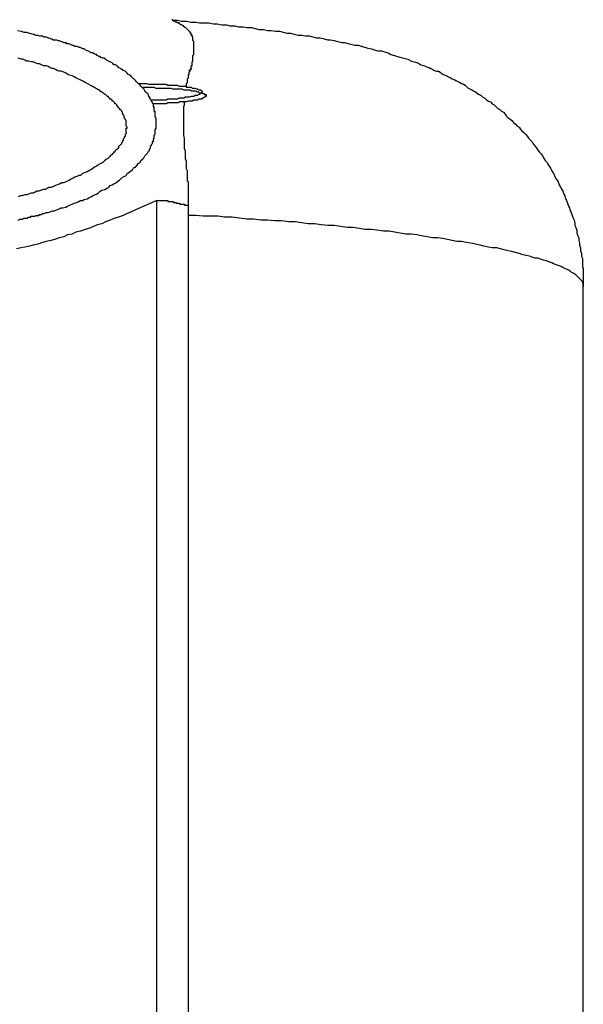
# Model space of a CAD drawing. Units: inches. Extents: x -80 to 92, y -14 to 105.
# Drawn here: x -4 to 1, y 44 to 51 of the extents above; entities that cross this region are included whole.
import ezdxf

# ---------------------------------------------------------------- set-up
doc = ezdxf.new("R2010")
doc.units = ezdxf.units.IN
doc.header["$MEASUREMENT"] = 0

# ---------------------------------------------------------------- blocks, each defined once
blk = doc.blocks.new('PeakFlow C front')
for p, q in [((11.0597, 52.6104), (11.0597, 52.6172)), ((11.0664, 52.6037), (11.0597, 52.6104)), ((11.0597, 52.6104), (11.0934, 52.6104)), ((11.0732, 52.6037), (11.0664, 52.6037)), ((11.0799, 52.597), (11.0732, 52.6037)), ((11.0866, 52.597), (11.0799, 52.597)), ((11.0934, 52.597), (11.0866, 52.597)), ((11.0934, 52.6104), (11.127, 52.6037)), ((11.0934, 52.5902), (11.0934, 52.597)), ((11.1001, 52.5902), (11.0934, 52.5902)), ((11.1068, 52.5902), (11.1001, 52.5902)), ((11.1068, 52.5835), (11.1068, 52.5902)), ((11.127, 52.6037), (11.1606, 52.6037)), ((11.1606, 52.6037), (11.1943, 52.597)), ((11.1943, 52.597), (11.2279, 52.597)), ((11.2279, 52.597), (11.2548, 52.5902)), ((11.2548, 52.5902), (11.2885, 52.5902)), ((11.2885, 52.5902), (11.3221, 52.5902)), ((11.3221, 52.5902), (11.3558, 52.5835)), ((9.9361, 52.5364), (9.963, 52.5297)), ((9.963, 52.5297), (9.9832, 52.523)), ((9.9832, 52.523), (10.0034, 52.523)), ((10.0034, 52.523), (10.0236, 52.5162)), ((10.0236, 52.5162), (10.0505, 52.5095)), ((11.1135, 52.5835), (11.1068, 52.5835)), ((11.1203, 52.5768), (11.1135, 52.5835)), ((11.127, 52.5768), (11.1203, 52.5768)), ((11.1337, 52.5701), (11.127, 52.5768)), ((11.1405, 52.5701), (11.1337, 52.5701)), ((11.1405, 52.5633), (11.1405, 52.5701)), ((11.1472, 52.5633), (11.1405, 52.5633)), ((11.1472, 52.5566), (11.1472, 52.5633)), ((11.1539, 52.5566), (11.1472, 52.5566)), ((11.1606, 52.5499), (11.1539, 52.5566)), ((11.1674, 52.5431), (11.1606, 52.5499)), ((11.1741, 52.5364), (11.1674, 52.5431)), ((11.1808, 52.5297), (11.1741, 52.5364)), ((11.1876, 52.523), (11.1808, 52.5297)), ((11.1876, 52.5162), (11.1876, 52.523)), ((11.1943, 52.5162), (11.1876, 52.5162)), ((11.1943, 52.5095), (11.1943, 52.5162)), ((11.3558, 52.5835), (11.3827, 52.5835)), ((11.3827, 52.5835), (11.4163, 52.5768)), ((11.4163, 52.5768), (11.45, 52.5768)), ((11.45, 52.5768), (11.4769, 52.5701)), ((11.4769, 52.5701), (11.5105, 52.5701)), ((11.5105, 52.5701), (11.5374, 52.5633)), ((11.5374, 52.5633), (11.5711, 52.5633)), ((11.5711, 52.5633), (11.598, 52.5566)), ((11.598, 52.5566), (11.6316, 52.5566)), ((11.6316, 52.5566), (11.6585, 52.5499)), ((11.6585, 52.5499), (11.6854, 52.5431)), ((11.6854, 52.5431), (11.7191, 52.5431)), ((11.7191, 52.5431), (11.746, 52.5364)), ((11.746, 52.5364), (11.7729, 52.5364)), ((11.7729, 52.5364), (11.8066, 52.5297)), ((11.8066, 52.5297), (11.8335, 52.5297)), ((11.8335, 52.5297), (11.8604, 52.523)), ((11.8604, 52.523), (11.8873, 52.5162)), ((11.8873, 52.5162), (11.9142, 52.5162)), ((11.9142, 52.5162), (11.9411, 52.5095)), ((10.0505, 52.5095), (10.0572, 52.5095)), ((10.0572, 52.5095), (10.0639, 52.5028)), ((10.0639, 52.5028), (10.0774, 52.5028)), ((10.0774, 52.5028), (10.0841, 52.5028)), ((10.0841, 52.5028), (10.0976, 52.4961)), ((10.0976, 52.4961), (10.1043, 52.4961)), ((10.1043, 52.4961), (10.1178, 52.4961)), ((10.1178, 52.4961), (10.1245, 52.4893)), ((10.1245, 52.4893), (10.138, 52.4893)), ((10.138, 52.4893), (10.1447, 52.4893)), ((10.1447, 52.4893), (10.1581, 52.4826)), ((10.1581, 52.4826), (10.1649, 52.4826)), ((10.1649, 52.4826), (10.1783, 52.4759)), ((10.1783, 52.4759), (10.185, 52.4759)), ((10.185, 52.4759), (10.1985, 52.4691)), ((10.1985, 52.4691), (10.2052, 52.4691)), ((10.2052, 52.4691), (10.2187, 52.4691)), ((10.2187, 52.4691), (10.2321, 52.4624)), ((10.2321, 52.4624), (10.2389, 52.4624)), ((10.2389, 52.4624), (10.2523, 52.4557)), ((10.2523, 52.4557), (10.2591, 52.4557)), ((10.2591, 52.4557), (10.2725, 52.449)), ((10.2725, 52.449), (10.286, 52.449)), ((10.286, 52.449), (10.2927, 52.4422)), ((10.2927, 52.4422), (10.3062, 52.4422)), ((10.3062, 52.4422), (10.3196, 52.4355)), ((11.1943, 52.5028), (11.1943, 52.5095)), ((11.201, 52.5028), (11.1943, 52.5028)), ((11.201, 52.4961), (11.201, 52.5028)), ((11.201, 52.4893), (11.201, 52.4961)), ((11.2077, 52.4893), (11.201, 52.4893)), ((11.2077, 52.4826), (11.2077, 52.4893)), ((11.2077, 52.4759), (11.2077, 52.4826)), ((11.2077, 52.4691), (11.2077, 52.4759)), ((11.2077, 52.4624), (11.2077, 52.4691)), ((11.2145, 52.4557), (11.2077, 52.4624)), ((11.2145, 52.449), (11.2145, 52.4557)), ((11.2145, 52.4422), (11.2145, 52.449)), ((11.2145, 52.4355), (11.2145, 52.4422)), ((11.9411, 52.5095), (11.968, 52.5028)), ((11.968, 52.5028), (11.9949, 52.5028)), ((11.9949, 52.5028), (12.0219, 52.4961)), ((12.0219, 52.4961), (12.0488, 52.4961)), ((12.0488, 52.4961), (12.0757, 52.4893)), ((12.0757, 52.4893), (12.1026, 52.4826)), ((12.1026, 52.4826), (12.1295, 52.4826)), ((12.1295, 52.4826), (12.1564, 52.4759)), ((12.1564, 52.4759), (12.1833, 52.4691)), ((12.1833, 52.4691), (12.2035, 52.4691)), ((12.2035, 52.4691), (12.2304, 52.4624)), ((12.2304, 52.4624), (12.2573, 52.4557)), ((12.2573, 52.4557), (12.2843, 52.449)), ((12.2843, 52.449), (12.3044, 52.449)), ((12.3044, 52.449), (12.3314, 52.4422)), ((12.3314, 52.4422), (12.3515, 52.4355)), ((10.3196, 52.4355), (10.3331, 52.4288)), ((10.3331, 52.4288), (10.3398, 52.4288)), ((10.3398, 52.4288), (10.3533, 52.422)), ((10.3533, 52.422), (10.3667, 52.422)), ((10.3667, 52.422), (10.3802, 52.4153)), ((10.3802, 52.4153), (10.3869, 52.4153)), ((10.4004, 52.4086), (10.3869, 52.4153)), ((10.4071, 52.4019), (10.4004, 52.4086)), ((10.4205, 52.4019), (10.4071, 52.4019)), ((10.4273, 52.3951), (10.4205, 52.4019)), ((10.4407, 52.3884), (10.4273, 52.3951)), ((10.4475, 52.3884), (10.4407, 52.3884)), ((10.4609, 52.3817), (10.4475, 52.3884)), ((10.4676, 52.3749), (10.4609, 52.3817)), ((10.4811, 52.3749), (10.4676, 52.3749)), ((10.4878, 52.3682), (10.4811, 52.3749)), ((11.2145, 52.4288), (11.2145, 52.4355)), ((11.2145, 52.422), (11.2145, 52.4288)), ((11.2145, 52.4153), (11.2145, 52.422)), ((11.2145, 52.4086), (11.2145, 52.4153)), ((11.2145, 52.4019), (11.2145, 52.4086)), ((11.2145, 52.3951), (11.2145, 52.4019)), ((11.2145, 52.3884), (11.2145, 52.3951)), ((11.2145, 52.3817), (11.2145, 52.3884)), ((11.2145, 52.3749), (11.2145, 52.3817)), ((11.2145, 52.3682), (11.2145, 52.3749)), ((12.3515, 52.4355), (12.3785, 52.4288)), ((12.3785, 52.4288), (12.4054, 52.4288)), ((12.4054, 52.4288), (12.4256, 52.422)), ((12.4256, 52.422), (12.4525, 52.4153)), ((12.4525, 52.4153), (12.4727, 52.4086)), ((12.4727, 52.4086), (12.4996, 52.4019)), ((12.4996, 52.4019), (12.5198, 52.3951)), ((12.5198, 52.3951), (12.5467, 52.3884)), ((12.5467, 52.3884), (12.5736, 52.3884)), ((12.5736, 52.3884), (12.5938, 52.3817)), ((12.5938, 52.3817), (12.6207, 52.3749)), ((12.6207, 52.3749), (12.6409, 52.3615)), ((9.963, 52.3278), (9.9428, 52.3346)), ((9.9765, 52.3278), (9.963, 52.3278)), ((9.9899, 52.3211), (9.9765, 52.3278)), ((10.0034, 52.3144), (9.9899, 52.3211)), ((10.0168, 52.3144), (10.0034, 52.3144)), ((10.037, 52.3077), (10.0168, 52.3144)), ((10.0505, 52.3077), (10.037, 52.3077)), ((10.0639, 52.3009), (10.0505, 52.3077)), ((10.0841, 52.2942), (10.0639, 52.3009)), ((10.5013, 52.3615), (10.4878, 52.3682)), ((10.508, 52.3615), (10.5013, 52.3615)), ((10.5147, 52.3548), (10.508, 52.3615)), ((10.5282, 52.348), (10.5147, 52.3548)), ((10.5349, 52.348), (10.5282, 52.348)), ((10.5416, 52.3413), (10.5349, 52.348)), ((10.5551, 52.3346), (10.5416, 52.3413)), ((10.5618, 52.3346), (10.5551, 52.3346)), ((10.5753, 52.3278), (10.5618, 52.3346)), ((10.582, 52.3211), (10.5753, 52.3278)), ((10.5955, 52.3144), (10.582, 52.3211)), ((10.6022, 52.3077), (10.5955, 52.3144)), ((10.6089, 52.3077), (10.6022, 52.3077)), ((10.6224, 52.3009), (10.6089, 52.3077)), ((10.6291, 52.2942), (10.6224, 52.3009)), ((11.201, 52.3077), (11.2077, 52.3144)), ((11.201, 52.3009), (11.201, 52.3077)), ((11.201, 52.2942), (11.201, 52.3009)), ((11.2077, 52.3548), (11.2145, 52.3615)), ((11.2077, 52.348), (11.2077, 52.3548)), ((11.2077, 52.3413), (11.2077, 52.348)), ((11.2077, 52.3346), (11.2077, 52.3413)), ((11.2077, 52.3211), (11.2077, 52.3346)), ((11.2077, 52.3144), (11.2077, 52.3211)), ((11.2145, 52.3615), (11.2145, 52.3682)), ((12.6409, 52.3615), (12.6678, 52.3548)), ((12.6678, 52.3548), (12.688, 52.348)), ((12.688, 52.348), (12.7149, 52.3413)), ((12.7149, 52.3413), (12.7351, 52.3346)), ((12.7351, 52.3346), (12.762, 52.3278)), ((12.762, 52.3278), (12.7889, 52.3144)), ((12.7889, 52.3144), (12.8091, 52.3077)), ((12.8091, 52.3077), (12.836, 52.3009)), ((12.836, 52.3009), (12.8562, 52.2875)), ((10.0976, 52.2942), (10.0841, 52.2942)), ((10.111, 52.2875), (10.0976, 52.2942)), ((10.1245, 52.2807), (10.111, 52.2875)), ((10.1447, 52.2807), (10.1245, 52.2807)), ((10.1581, 52.274), (10.1447, 52.2807)), ((10.1716, 52.2673), (10.1581, 52.274)), ((10.185, 52.2606), (10.1716, 52.2673)), ((10.1985, 52.2606), (10.185, 52.2606)), ((10.212, 52.2538), (10.1985, 52.2606)), ((10.2254, 52.2471), (10.212, 52.2538)), ((10.2389, 52.2404), (10.2254, 52.2471)), ((10.2523, 52.2404), (10.2389, 52.2404)), ((10.2725, 52.2336), (10.2523, 52.2404)), ((10.286, 52.2269), (10.2725, 52.2336)), ((10.6358, 52.2875), (10.6291, 52.2942)), ((10.6493, 52.2875), (10.6358, 52.2875)), ((10.656, 52.2807), (10.6493, 52.2875)), ((10.6628, 52.274), (10.656, 52.2807)), ((10.6695, 52.2673), (10.6628, 52.274)), ((10.6829, 52.2606), (10.6695, 52.2673)), ((10.6897, 52.2538), (10.6829, 52.2606)), ((10.6964, 52.2538), (10.6897, 52.2538)), ((10.7031, 52.2471), (10.6964, 52.2538)), ((10.7166, 52.2404), (10.7031, 52.2471)), ((10.7233, 52.2336), (10.7166, 52.2404)), ((10.73, 52.2269), (10.7233, 52.2336)), ((11.1808, 52.2404), (11.1808, 52.2471)), ((11.1876, 52.2471), (11.1808, 52.2471)), ((11.1808, 52.2336), (11.1876, 52.2404)), ((11.1876, 52.2404), (11.1808, 52.2404)), ((11.1808, 52.2269), (11.1808, 52.2336)), ((11.1876, 52.2538), (11.1943, 52.2606)), ((11.1943, 52.2538), (11.1876, 52.2538)), ((11.1876, 52.2538), (11.1876, 52.2471)), ((11.1876, 52.2471), (11.1876, 52.2538)), ((11.1943, 52.274), (11.1943, 52.2807)), ((11.1943, 52.2807), (11.201, 52.2807)), ((11.1943, 52.2606), (11.1943, 52.274)), ((11.1943, 52.2606), (11.1943, 52.2538)), ((11.201, 52.2875), (11.201, 52.2942)), ((11.201, 52.2807), (11.201, 52.2875)), ((12.8562, 52.2875), (12.8831, 52.2807)), ((12.8831, 52.2807), (12.8965, 52.274)), ((12.8965, 52.274), (12.91, 52.2673)), ((12.91, 52.2673), (12.9167, 52.2673)), ((12.9167, 52.2673), (12.9302, 52.2606)), ((12.9302, 52.2606), (12.9436, 52.2538)), ((12.9436, 52.2538), (12.9571, 52.2471)), ((12.9571, 52.2471), (12.9705, 52.2404)), ((12.9705, 52.2404), (12.984, 52.2404)), ((12.984, 52.2404), (12.9975, 52.2336)), ((12.9975, 52.2336), (13.0042, 52.2269)), ((10.2994, 52.2202), (10.286, 52.2269)), ((10.3129, 52.2135), (10.2994, 52.2202)), ((10.3331, 52.2067), (10.3129, 52.2135)), ((10.3465, 52.2), (10.3331, 52.2067)), ((10.36, 52.1933), (10.3465, 52.2)), ((10.3734, 52.1866), (10.36, 52.1933)), ((10.3869, 52.1798), (10.3734, 52.1866)), ((10.4004, 52.1731), (10.3869, 52.1798)), ((10.4138, 52.1664), (10.4004, 52.1731)), ((10.4273, 52.1596), (10.4138, 52.1664)), ((10.4407, 52.1529), (10.4273, 52.1596)), ((10.7368, 52.2202), (10.73, 52.2269)), ((10.7502, 52.2135), (10.7368, 52.2202)), ((10.757, 52.2067), (10.7502, 52.2135)), ((10.7637, 52.2), (10.757, 52.2067)), ((10.7704, 52.1933), (10.7637, 52.2)), ((10.7771, 52.1866), (10.7704, 52.1933)), ((10.7839, 52.1798), (10.7771, 52.1866)), ((10.7906, 52.1731), (10.7839, 52.1798)), ((10.7973, 52.1664), (10.7906, 52.1731)), ((10.804, 52.1596), (10.7973, 52.1664)), ((10.8108, 52.1529), (10.804, 52.1596)), ((11.1606, 52.1529), (11.1674, 52.1596)), ((11.1674, 52.1866), (11.1741, 52.1933)), ((11.1674, 52.1798), (11.1674, 52.1866)), ((11.1674, 52.1731), (11.1674, 52.1798)), ((11.1674, 52.1596), (11.1674, 52.1731)), ((11.1741, 52.2135), (11.1808, 52.2202)), ((11.1741, 52.2), (11.1741, 52.2135)), ((11.1741, 52.1933), (11.1741, 52.2)), ((11.1808, 52.2202), (11.1808, 52.2269)), ((13.0042, 52.2269), (13.0176, 52.2202)), ((13.0176, 52.2202), (13.0311, 52.2135)), ((13.0311, 52.2135), (13.0446, 52.2067)), ((13.0446, 52.2067), (13.058, 52.2)), ((13.058, 52.2), (13.0715, 52.1933)), ((13.0715, 52.1933), (13.0849, 52.1866)), ((13.0849, 52.1866), (13.0984, 52.1798)), ((13.0984, 52.1798), (13.1118, 52.1731)), ((13.1118, 52.1731), (13.1253, 52.1664)), ((13.1253, 52.1664), (13.1387, 52.1596)), ((13.1387, 52.1596), (13.1522, 52.1529)), ((10.4542, 52.1462), (10.4407, 52.1529)), ((10.4609, 52.1395), (10.4542, 52.1462)), ((10.4744, 52.1327), (10.4609, 52.1395)), ((10.4811, 52.1327), (10.4744, 52.1327)), ((10.4878, 52.126), (10.4811, 52.1327)), ((10.4945, 52.126), (10.4878, 52.126)), ((10.5013, 52.1193), (10.4945, 52.126)), ((10.508, 52.1125), (10.5013, 52.1193)), ((10.5147, 52.1125), (10.508, 52.1125)), ((10.5215, 52.1058), (10.5147, 52.1125)), ((10.5282, 52.1058), (10.5215, 52.1058)), ((10.5349, 52.0991), (10.5282, 52.1058)), ((10.5416, 52.0924), (10.5349, 52.0991)), ((10.5484, 52.0924), (10.5416, 52.0924)), ((10.5551, 52.0856), (10.5484, 52.0924)), ((10.5618, 52.0789), (10.5551, 52.0856)), ((10.8175, 52.1462), (10.8108, 52.1529)), ((10.8108, 52.1529), (10.8511, 52.1529)), ((10.8175, 52.1529), (10.8377, 52.1529)), ((10.8242, 52.1395), (10.8175, 52.1462)), ((10.831, 52.1327), (10.8242, 52.1395)), ((10.8377, 52.126), (10.831, 52.1327)), ((10.8444, 52.1193), (10.8377, 52.126)), ((10.8377, 52.126), (10.9252, 52.126)), ((10.8511, 52.1125), (10.8444, 52.1193)), ((10.8511, 52.1529), (10.8713, 52.1529)), ((10.8579, 52.0991), (10.8511, 52.1125)), ((10.8646, 52.0924), (10.8579, 52.0991)), ((10.8713, 52.0856), (10.8646, 52.0924)), ((10.8713, 52.1529), (10.8848, 52.1462)), ((10.8781, 52.0789), (10.8713, 52.0856)), ((10.8848, 52.1462), (10.905, 52.1462)), ((10.905, 52.1462), (10.9184, 52.1462)), ((10.9184, 52.1462), (10.9319, 52.1462)), ((10.9252, 52.126), (10.9386, 52.1193)), ((10.9319, 52.1462), (10.9521, 52.1462)), ((10.9386, 52.1193), (10.9588, 52.1193)), ((10.9521, 52.1462), (10.9655, 52.1462)), ((10.9588, 52.1193), (10.9723, 52.1193)), ((10.9655, 52.1462), (10.979, 52.1462)), ((10.9723, 52.1193), (10.9857, 52.1193)), ((10.979, 52.1462), (10.9924, 52.1462)), ((10.9857, 52.1193), (11.0059, 52.1193)), ((10.9924, 52.1462), (11.0126, 52.1462)), ((11.0059, 52.1193), (11.0194, 52.1193)), ((11.0126, 52.1462), (11.0261, 52.1395)), ((11.0194, 52.1193), (11.0328, 52.1193)), ((11.0261, 52.1395), (11.0395, 52.1395)), ((11.0328, 52.1193), (11.0463, 52.1193)), ((11.0395, 52.1395), (11.053, 52.1395)), ((11.0463, 52.1193), (11.0597, 52.1125)), ((11.053, 52.1395), (11.0664, 52.1395)), ((11.0597, 52.1125), (11.0732, 52.1125)), ((11.0664, 52.1395), (11.0799, 52.1395)), ((11.0732, 52.1125), (11.0866, 52.1125)), ((11.0799, 52.1395), (11.0934, 52.1395)), ((11.0866, 52.1125), (11.1001, 52.1125)), ((11.0934, 52.1395), (11.1068, 52.1327)), ((11.1001, 52.1125), (11.1135, 52.1125)), ((11.1068, 52.1327), (11.1203, 52.1327)), ((11.1135, 52.1125), (11.127, 52.1125)), ((11.1203, 52.1327), (11.127, 52.1327)), ((11.127, 52.1327), (11.1405, 52.1327)), ((11.127, 52.1125), (11.1405, 52.1058)), ((11.1405, 52.1327), (11.1539, 52.1327)), ((11.1405, 52.1058), (11.1539, 52.1058)), ((11.1539, 52.1327), (11.1606, 52.126)), ((11.1539, 52.1058), (11.1674, 52.1058)), ((11.1606, 52.1462), (11.1606, 52.1529)), ((11.1606, 52.1395), (11.1606, 52.1462)), ((11.1606, 52.126), (11.1606, 52.1395)), ((11.1606, 52.126), (11.1741, 52.126)), ((11.1674, 52.1058), (11.1741, 52.1058)), ((11.1741, 52.126), (11.1808, 52.126)), ((11.1741, 52.1058), (11.1876, 52.1058)), ((11.1808, 52.126), (11.1943, 52.126)), ((11.1876, 52.1058), (11.1943, 52.0991)), ((11.1943, 52.126), (11.201, 52.1193)), ((11.1943, 52.0991), (11.2077, 52.0991)), ((11.201, 52.1193), (11.2077, 52.1193)), ((11.2077, 52.1193), (11.2145, 52.1193)), ((11.2077, 52.0991), (11.2145, 52.0991)), ((11.2145, 52.1193), (11.2212, 52.1193)), ((11.2145, 52.0991), (11.2279, 52.0991)), ((11.2212, 52.1193), (11.2347, 52.1125)), ((11.2279, 52.0991), (11.2347, 52.0924)), ((11.2347, 52.1125), (11.2414, 52.1125)), ((11.2347, 52.0924), (11.2414, 52.0924)), ((11.2414, 52.1125), (11.2481, 52.1058)), ((11.2414, 52.0924), (11.2481, 52.0924)), ((11.2481, 52.1058), (11.2548, 52.1058)), ((11.2481, 52.0924), (11.2548, 52.0856)), ((11.2548, 52.1058), (11.2616, 52.1058)), ((11.2548, 52.0856), (11.2616, 52.0856)), ((11.2616, 52.1058), (11.2683, 52.0991)), ((11.2616, 52.0856), (11.2683, 52.0856)), ((11.2683, 52.0991), (11.275, 52.0924)), ((11.2683, 52.0856), (11.275, 52.0856)), ((11.275, 52.0856), (11.2683, 52.0856)), ((11.2683, 52.0856), (11.2683, 52.0789)), ((11.275, 52.0924), (11.275, 52.0856)), ((11.275, 52.0856), (11.2818, 52.0789)), ((13.1522, 52.1529), (13.1657, 52.1462)), ((13.1657, 52.1462), (13.1791, 52.1395)), ((13.1791, 52.1395), (13.1858, 52.1327)), ((13.1858, 52.1327), (13.1993, 52.1193)), ((13.1993, 52.1193), (13.2128, 52.1125)), ((13.2128, 52.1125), (13.2262, 52.1058)), ((13.2262, 52.1058), (13.2397, 52.0991)), ((13.2397, 52.0991), (13.2531, 52.0924)), ((13.2531, 52.0924), (13.2666, 52.0789)), ((10.5686, 52.0722), (10.5618, 52.0789)), ((10.5753, 52.0722), (10.5686, 52.0722)), ((10.582, 52.0654), (10.5753, 52.0722)), ((10.5887, 52.0587), (10.582, 52.0654)), ((10.5955, 52.0587), (10.5887, 52.0587)), ((10.5955, 52.052), (10.5955, 52.0587)), ((10.6022, 52.0453), (10.5955, 52.052)), ((10.6089, 52.0385), (10.6022, 52.0453)), ((10.6157, 52.0385), (10.6089, 52.0385)), ((10.6224, 52.0318), (10.6157, 52.0385)), ((10.6224, 52.0251), (10.6224, 52.0318)), ((10.6291, 52.0251), (10.6224, 52.0251)), ((10.6358, 52.0183), (10.6291, 52.0251)), ((10.6426, 52.0116), (10.6358, 52.0183)), ((10.8848, 52.0722), (10.8781, 52.0789)), ((10.8848, 52.0654), (10.8848, 52.0722)), ((10.8915, 52.0587), (10.8848, 52.0654)), ((10.8982, 52.0453), (10.8915, 52.0587)), ((10.8982, 52.0385), (10.8982, 52.0453)), ((10.905, 52.0318), (10.8982, 52.0385)), ((10.905, 52.0318), (10.905, 52.0251)), ((10.9184, 52.0318), (10.905, 52.0318)), ((10.905, 52.0251), (10.9117, 52.0183)), ((10.9117, 52.0183), (10.9117, 52.0116)), ((10.9319, 52.0318), (10.9184, 52.0318)), ((10.9521, 52.0318), (10.9319, 52.0318)), ((10.9655, 52.0318), (10.9521, 52.0318)), ((10.979, 52.0318), (10.9655, 52.0318)), ((10.9924, 52.0318), (10.979, 52.0318)), ((11.0126, 52.0318), (10.9924, 52.0318)), ((11.0261, 52.0385), (11.0126, 52.0318)), ((11.0395, 52.0385), (11.0261, 52.0385)), ((11.053, 52.0385), (11.0395, 52.0385)), ((11.0664, 52.0385), (11.053, 52.0385)), ((11.0799, 52.0385), (11.0664, 52.0385)), ((11.0934, 52.0385), (11.0799, 52.0385)), ((11.1068, 52.0453), (11.0934, 52.0385)), ((11.1135, 52.0183), (11.1001, 52.0116)), ((11.1203, 52.0453), (11.1068, 52.0453)), ((11.127, 52.0183), (11.1135, 52.0183)), ((11.127, 52.0453), (11.1203, 52.0453)), ((11.1405, 52.0453), (11.127, 52.0453)), ((11.1337, 52.0183), (11.127, 52.0183)), ((11.1472, 52.0183), (11.1337, 52.0183)), ((11.1539, 52.052), (11.1405, 52.0453)), ((11.1472, 52.0049), (11.1472, 52.0183)), ((11.1606, 52.0183), (11.1472, 52.0183)), ((11.1606, 52.052), (11.1539, 52.052)), ((11.1741, 52.052), (11.1606, 52.052)), ((11.1741, 52.0251), (11.1606, 52.0183)), ((11.1808, 52.052), (11.1741, 52.052)), ((11.1808, 52.0251), (11.1741, 52.0251)), ((11.1943, 52.0587), (11.1808, 52.052)), ((11.1943, 52.0251), (11.1808, 52.0251)), ((11.201, 52.0587), (11.1943, 52.0587)), ((11.201, 52.0251), (11.1943, 52.0251)), ((11.2077, 52.0587), (11.201, 52.0587)), ((11.2145, 52.0318), (11.201, 52.0251)), ((11.2145, 52.0587), (11.2077, 52.0587)), ((11.2212, 52.0654), (11.2145, 52.0587)), ((11.2212, 52.0318), (11.2145, 52.0318)), ((11.2279, 52.0654), (11.2212, 52.0654)), ((11.2279, 52.0318), (11.2212, 52.0318)), ((11.2347, 52.0654), (11.2279, 52.0654)), ((11.2414, 52.0318), (11.2279, 52.0318)), ((11.2414, 52.0654), (11.2347, 52.0654)), ((11.2481, 52.0722), (11.2414, 52.0654)), ((11.2481, 52.0385), (11.2414, 52.0318)), ((11.2548, 52.0722), (11.2481, 52.0722)), ((11.2548, 52.0385), (11.2481, 52.0385)), ((11.2616, 52.0789), (11.2548, 52.0722)), ((11.2616, 52.0385), (11.2548, 52.0385)), ((11.2683, 52.0789), (11.2616, 52.0789)), ((11.2683, 52.0385), (11.2616, 52.0385)), ((11.275, 52.0453), (11.2683, 52.0385)), ((11.2818, 52.0453), (11.275, 52.0453)), ((11.2818, 52.0789), (11.2885, 52.0789)), ((11.2885, 52.052), (11.2818, 52.0453)), ((11.2885, 52.0789), (11.2885, 52.0722)), ((11.2885, 52.0722), (11.2952, 52.0722)), ((11.2952, 52.052), (11.2885, 52.052)), ((11.2952, 52.0722), (11.3019, 52.0722)), ((11.3019, 52.0587), (11.2952, 52.0587)), ((11.2952, 52.0587), (11.2952, 52.052)), ((11.3019, 52.0722), (11.3019, 52.0654)), ((11.3019, 52.0654), (11.3019, 52.0587)), ((13.2666, 52.0789), (13.28, 52.0722)), ((13.28, 52.0722), (13.2935, 52.0654)), ((13.2935, 52.0654), (13.307, 52.052)), ((13.307, 52.052), (13.3204, 52.0453)), ((13.3204, 52.0453), (13.3339, 52.0318)), ((13.3339, 52.0318), (13.3473, 52.0251)), ((13.3473, 52.0251), (13.3608, 52.0183)), ((13.3608, 52.0183), (13.3742, 52.0049)), ((10.6426, 52.0049), (10.6426, 52.0116)), ((10.6493, 52.0049), (10.6426, 52.0049)), ((10.656, 51.9982), (10.6493, 52.0049)), ((10.656, 51.9914), (10.656, 51.9982)), ((10.6628, 51.9847), (10.656, 51.9914)), ((10.6695, 51.978), (10.6628, 51.9847)), ((10.6762, 51.9712), (10.6695, 51.978)), ((10.6762, 51.9645), (10.6762, 51.9712)), ((10.6829, 51.9645), (10.6762, 51.9645)), ((10.6897, 51.9578), (10.6829, 51.9645)), ((10.6897, 51.9511), (10.6897, 51.9578)), ((10.6964, 51.9443), (10.6897, 51.9511)), ((10.6964, 51.9376), (10.6964, 51.9443)), ((10.9117, 52.0116), (10.9184, 52.0049)), ((10.9184, 52.0049), (10.9184, 51.9982)), ((10.9386, 52.0049), (10.9184, 52.0049)), ((10.9184, 51.9982), (10.9184, 51.9914)), ((10.9184, 51.9914), (10.9184, 51.9847)), ((10.9184, 51.9847), (10.9252, 51.978)), ((10.9252, 51.978), (10.9252, 51.9712)), ((10.9252, 51.9712), (10.9252, 51.9645)), ((10.9252, 51.9645), (10.9252, 51.9578)), ((10.9252, 51.9578), (10.9252, 51.9511)), ((10.9252, 51.9511), (10.9319, 51.9511)), ((10.9319, 51.9511), (10.9319, 51.9443)), ((10.9319, 51.9443), (10.9319, 51.9376)), ((10.9521, 52.0049), (10.9386, 52.0049)), ((10.9655, 52.0049), (10.9521, 52.0049)), ((10.9857, 52.0049), (10.9655, 52.0049)), ((10.9992, 52.0049), (10.9857, 52.0049)), ((11.0126, 52.0049), (10.9992, 52.0049)), ((11.0261, 52.0116), (11.0126, 52.0049)), ((11.0395, 52.0116), (11.0261, 52.0116)), ((11.0597, 52.0116), (11.0395, 52.0116)), ((11.0732, 52.0116), (11.0597, 52.0116)), ((11.0866, 52.0116), (11.0732, 52.0116)), ((11.1001, 52.0116), (11.0866, 52.0116)), ((11.1405, 51.9847), (11.1472, 51.9982)), ((11.1405, 51.978), (11.1405, 51.9847)), ((11.1405, 51.9645), (11.1405, 51.978)), ((11.1405, 51.9578), (11.1405, 51.9645)), ((11.1405, 51.9443), (11.1405, 51.9578)), ((11.1405, 51.9376), (11.1405, 51.9443)), ((11.1472, 51.9982), (11.1472, 52.0049)), ((13.3742, 52.0049), (13.3877, 51.9982)), ((13.3877, 51.9982), (13.4012, 51.9847)), ((13.4012, 51.9847), (13.4146, 51.9712)), ((13.4146, 51.9712), (13.4281, 51.9645)), ((13.4281, 51.9645), (13.4415, 51.9511)), ((13.4415, 51.9511), (13.455, 51.9443)), ((13.455, 51.9443), (13.4684, 51.9309)), ((10.7031, 51.9309), (10.6964, 51.9376)), ((10.7031, 51.9241), (10.7031, 51.9309)), ((10.7099, 51.9174), (10.7031, 51.9241)), ((10.7099, 51.9107), (10.7099, 51.9174)), ((10.7099, 51.904), (10.7099, 51.9107)), ((10.7166, 51.8972), (10.7099, 51.904)), ((10.7166, 51.8905), (10.7166, 51.8972)), ((10.7233, 51.8838), (10.7166, 51.8905)), ((10.7233, 51.8771), (10.7233, 51.8838)), ((10.7233, 51.8703), (10.7233, 51.8771)), ((10.9319, 51.9376), (10.9319, 51.9309)), ((10.9319, 51.9309), (10.9319, 51.9241)), ((10.9319, 51.9241), (10.9319, 51.9174)), ((10.9319, 51.9174), (10.9319, 51.9107)), ((10.9319, 51.9107), (10.9386, 51.904)), ((10.9386, 51.904), (10.9386, 51.8972)), ((10.9386, 51.8972), (10.9386, 51.8838)), ((10.9386, 51.8838), (10.9386, 51.8771)), ((10.9386, 51.8771), (10.9386, 51.8636)), ((11.1405, 51.9241), (11.1405, 51.9376)), ((11.1405, 51.9107), (11.1405, 51.9241)), ((11.1405, 51.904), (11.1405, 51.9107)), ((11.1405, 51.8905), (11.1405, 51.904)), ((11.1405, 51.8838), (11.1405, 51.8905)), ((11.1405, 51.8703), (11.1405, 51.8838)), ((13.4684, 51.9309), (13.4752, 51.9174)), ((13.4752, 51.9174), (13.4886, 51.904)), ((13.4886, 51.904), (13.5021, 51.8972)), ((13.5021, 51.8972), (13.5155, 51.8838)), ((13.5155, 51.8838), (13.529, 51.8703)), ((10.7233, 51.8636), (10.7233, 51.8703)), ((10.7233, 51.8569), (10.7233, 51.8636)), ((10.7233, 51.8501), (10.7233, 51.8569)), ((10.7233, 51.8434), (10.7233, 51.8501)), ((10.73, 51.8367), (10.7233, 51.8434)), ((10.7233, 51.8232), (10.7233, 51.83)), ((10.7233, 51.83), (10.73, 51.83)), ((10.7233, 51.8165), (10.7233, 51.8232)), ((10.7233, 51.8098), (10.7233, 51.8165)), ((10.7233, 51.803), (10.7233, 51.8098)), ((10.7233, 51.7963), (10.7233, 51.803)), ((10.73, 51.83), (10.73, 51.8367)), ((10.9386, 51.83), (10.9319, 51.8165)), ((10.9319, 51.8165), (10.9319, 51.8098)), ((10.9319, 51.8098), (10.9319, 51.7963)), ((10.9386, 51.8636), (10.9386, 51.8501)), ((10.9386, 51.8501), (10.9386, 51.8434)), ((10.9386, 51.8434), (10.9386, 51.83)), ((11.1405, 51.8569), (11.1405, 51.8703)), ((11.1405, 51.8501), (11.1405, 51.8569)), ((11.1405, 51.8367), (11.1405, 51.8501)), ((11.1405, 51.8232), (11.1405, 51.8367)), ((11.1405, 51.8165), (11.1405, 51.8232)), ((11.1405, 51.803), (11.1405, 51.8165)), ((11.1405, 51.7896), (11.1405, 51.803)), ((13.529, 51.8703), (13.5424, 51.8569)), ((13.5424, 51.8569), (13.5559, 51.8434)), ((13.5559, 51.8434), (13.5694, 51.8367)), ((13.5694, 51.8367), (13.5761, 51.8232)), ((13.5761, 51.8232), (13.5895, 51.8098)), ((13.5895, 51.8098), (13.603, 51.7963)), ((10.7031, 51.7425), (10.6964, 51.7358)), ((10.6964, 51.7358), (10.6964, 51.729)), ((10.7099, 51.7559), (10.7031, 51.7492)), ((10.7031, 51.7492), (10.7031, 51.7425)), ((10.7166, 51.7694), (10.7099, 51.7627)), ((10.7099, 51.7627), (10.7099, 51.7559)), ((10.7233, 51.7896), (10.7166, 51.7829)), ((10.7166, 51.7829), (10.7166, 51.7761)), ((10.7166, 51.7761), (10.7166, 51.7694)), ((10.7233, 51.7963), (10.7233, 51.7896)), ((10.9252, 51.7559), (10.9184, 51.7492)), ((10.9184, 51.7492), (10.9184, 51.7425)), ((10.9184, 51.7425), (10.9184, 51.7358)), ((10.9184, 51.7358), (10.9184, 51.729)), ((10.9319, 51.7829), (10.9252, 51.7761)), ((10.9252, 51.7761), (10.9252, 51.7694)), ((10.9252, 51.7694), (10.9252, 51.7627)), ((10.9252, 51.7627), (10.9252, 51.7559)), ((10.9319, 51.7963), (10.9319, 51.7896)), ((10.9319, 51.7896), (10.9319, 51.7829)), ((11.1405, 51.7761), (11.1405, 51.7896)), ((11.1472, 51.7559), (11.1405, 51.7761)), ((11.1472, 51.729), (11.1472, 51.7559)), ((13.603, 51.7963), (13.6165, 51.7829)), ((13.6165, 51.7829), (13.6299, 51.7694)), ((13.6299, 51.7694), (13.6366, 51.7559)), ((13.6366, 51.7559), (13.6501, 51.7425)), ((13.6501, 51.7425), (13.6636, 51.729)), ((10.6493, 51.6685), (10.6426, 51.6617)), ((10.6426, 51.6617), (10.6426, 51.655)), ((10.656, 51.6752), (10.6493, 51.6685)), ((10.6628, 51.6819), (10.656, 51.6752)), ((10.6695, 51.6887), (10.6628, 51.6819)), ((10.6762, 51.7021), (10.6695, 51.6954)), ((10.6695, 51.6954), (10.6695, 51.6887)), ((10.6829, 51.7088), (10.6762, 51.7021)), ((10.6897, 51.7156), (10.6829, 51.7088)), ((10.6964, 51.729), (10.6897, 51.7223)), ((10.6897, 51.7223), (10.6897, 51.7156)), ((10.8781, 51.6483), (10.8848, 51.6617)), ((10.8915, 51.6617), (10.8848, 51.6617)), ((10.8982, 51.6819), (10.8915, 51.6752)), ((10.8915, 51.6752), (10.8915, 51.6685)), ((10.8915, 51.6685), (10.8915, 51.6617)), ((10.905, 51.7021), (10.8982, 51.6954)), ((10.8982, 51.6954), (10.8982, 51.6887)), ((10.8982, 51.6887), (10.8982, 51.6819)), ((10.9117, 51.7156), (10.905, 51.7088)), ((10.905, 51.7088), (10.905, 51.7021)), ((10.9184, 51.729), (10.9117, 51.729)), ((10.9117, 51.729), (10.9117, 51.7223)), ((10.9117, 51.7223), (10.9117, 51.7156)), ((11.1472, 51.7088), (11.1472, 51.729)), ((11.1472, 51.6819), (11.1472, 51.7088)), ((11.1539, 51.6617), (11.1472, 51.6819)), ((11.1539, 51.6348), (11.1539, 51.6617)), ((13.6636, 51.729), (13.6703, 51.7156)), ((13.6703, 51.7156), (13.6837, 51.7021)), ((13.6837, 51.7021), (13.6972, 51.6819)), ((13.6972, 51.6819), (13.7039, 51.6685)), ((13.7039, 51.6685), (13.7174, 51.655)), ((10.5686, 51.5945), (10.5551, 51.581)), ((10.5753, 51.6012), (10.5686, 51.5945)), ((10.5887, 51.6079), (10.5753, 51.6012)), ((10.5955, 51.6147), (10.5887, 51.6079)), ((10.6022, 51.6214), (10.5955, 51.6147)), ((10.6089, 51.6281), (10.6022, 51.6214)), ((10.6157, 51.6348), (10.6089, 51.6281)), ((10.6224, 51.6348), (10.6157, 51.6348)), ((10.6291, 51.6483), (10.6224, 51.6416)), ((10.6224, 51.6416), (10.6224, 51.6348)), ((10.6358, 51.655), (10.6291, 51.6483)), ((10.6426, 51.655), (10.6358, 51.655)), ((10.8242, 51.581), (10.831, 51.5945)), ((10.831, 51.5945), (10.8444, 51.6079)), ((10.8444, 51.6079), (10.8511, 51.6147)), ((10.8511, 51.6147), (10.8579, 51.6281)), ((10.8579, 51.6281), (10.8713, 51.6416)), ((10.8713, 51.6416), (10.8781, 51.6483)), ((11.1539, 51.6079), (11.1539, 51.6348)), ((11.1606, 51.5877), (11.1539, 51.6079)), ((11.1606, 51.5743), (11.1606, 51.5877)), ((13.7174, 51.655), (13.7308, 51.6416)), ((13.7308, 51.6416), (13.7376, 51.6281)), ((13.7376, 51.6281), (13.751, 51.6079)), ((13.751, 51.6079), (13.7577, 51.5945)), ((13.7577, 51.5945), (13.7712, 51.581)), ((10.4542, 51.5205), (10.4407, 51.5137)), ((10.4676, 51.5272), (10.4542, 51.5205)), ((10.4811, 51.5339), (10.4676, 51.5272)), ((10.4945, 51.5474), (10.4811, 51.5339)), ((10.508, 51.5541), (10.4945, 51.5474)), ((10.5215, 51.5608), (10.508, 51.5541)), ((10.5282, 51.5676), (10.5215, 51.5608)), ((10.5416, 51.5743), (10.5282, 51.5676)), ((10.5551, 51.581), (10.5416, 51.5743)), ((10.7435, 51.507), (10.757, 51.5205)), ((10.757, 51.5205), (10.7704, 51.5272)), ((10.7704, 51.5272), (10.7771, 51.5406)), ((10.7771, 51.5406), (10.7906, 51.5474)), ((10.7906, 51.5474), (10.804, 51.5608)), ((10.804, 51.5608), (10.8108, 51.5743)), ((10.8108, 51.5743), (10.8242, 51.581)), ((11.1606, 51.5608), (11.1606, 51.5743)), ((11.1606, 51.5541), (11.1606, 51.5608)), ((11.1606, 51.5406), (11.1606, 51.5541)), ((11.1606, 51.5339), (11.1606, 51.5406)), ((11.1674, 51.5205), (11.1606, 51.5339)), ((11.1674, 51.5137), (11.1674, 51.5205)), ((13.7712, 51.581), (13.7779, 51.5676)), ((13.7779, 51.5676), (13.7914, 51.5474)), ((13.7914, 51.5474), (13.7981, 51.5339)), ((13.7981, 51.5339), (13.8048, 51.5205)), ((13.8048, 51.5205), (13.8183, 51.5003)), ((10.2994, 51.4464), (10.286, 51.4397)), ((10.3129, 51.4532), (10.2994, 51.4464)), ((10.3263, 51.4599), (10.3129, 51.4532)), ((10.3398, 51.4666), (10.3263, 51.4599)), ((10.3533, 51.4734), (10.3398, 51.4666)), ((10.3667, 51.4801), (10.3533, 51.4734)), ((10.3802, 51.4868), (10.3667, 51.4801)), ((10.3936, 51.4868), (10.3802, 51.4868)), ((10.4071, 51.5003), (10.3936, 51.4868)), ((10.4273, 51.507), (10.4071, 51.5003)), ((10.4407, 51.5137), (10.4273, 51.507)), ((10.6493, 51.433), (10.6628, 51.4464)), ((10.6628, 51.4464), (10.6762, 51.4532)), ((10.6762, 51.4532), (10.6829, 51.4599)), ((10.6829, 51.4599), (10.6964, 51.4734)), ((10.6964, 51.4734), (10.7099, 51.4801)), ((10.7099, 51.4801), (10.7233, 51.4868)), ((10.7233, 51.4868), (10.73, 51.5003)), ((10.73, 51.5003), (10.7435, 51.507)), ((11.1674, 51.507), (11.1674, 51.5137)), ((11.1674, 51.4935), (11.1674, 51.507)), ((11.1674, 51.4868), (11.1674, 51.4935)), ((11.1674, 51.4734), (11.1674, 51.4868)), ((11.1674, 51.4666), (11.1674, 51.4734)), ((11.1674, 51.4599), (11.1674, 51.4666)), ((11.1674, 51.4464), (11.1674, 51.4599)), ((11.1741, 51.4397), (11.1674, 51.4464)), ((13.8183, 51.5003), (13.825, 51.4868)), ((13.825, 51.4868), (13.8318, 51.4666)), ((13.8318, 51.4666), (13.8452, 51.4532)), ((13.8452, 51.4532), (13.8519, 51.4397)), ((10.111, 51.3792), (10.0909, 51.3724)), ((10.1245, 51.3859), (10.111, 51.3792)), ((10.138, 51.3859), (10.1245, 51.3859)), ((10.1514, 51.3926), (10.138, 51.3859)), ((10.1649, 51.3993), (10.1514, 51.3926)), ((10.1783, 51.3993), (10.1649, 51.3993)), ((10.1985, 51.4061), (10.1783, 51.3993)), ((10.212, 51.4128), (10.1985, 51.4061)), ((10.2254, 51.4195), (10.212, 51.4128)), ((10.2456, 51.4263), (10.2254, 51.4195)), ((10.2591, 51.433), (10.2456, 51.4263)), ((10.2725, 51.433), (10.2591, 51.433)), ((10.286, 51.4397), (10.2725, 51.433)), ((10.5349, 51.3724), (10.5484, 51.3792)), ((10.5484, 51.3792), (10.5686, 51.3859)), ((10.5686, 51.3859), (10.582, 51.3926)), ((10.582, 51.3926), (10.5955, 51.3993)), ((10.5955, 51.3993), (10.6089, 51.4128)), ((10.6089, 51.4128), (10.6224, 51.4195)), ((10.6224, 51.4195), (10.6358, 51.4263)), ((10.6358, 51.4263), (10.6493, 51.433)), ((11.1741, 51.433), (11.1741, 51.4397)), ((11.1741, 51.4195), (11.1741, 51.433)), ((11.1741, 51.4061), (11.1741, 51.4195)), ((11.1741, 51.3993), (11.1741, 51.4061)), ((11.1741, 51.3859), (11.1741, 51.3993)), ((11.1741, 51.3792), (11.1741, 51.3859)), ((11.1741, 51.3657), (11.1741, 51.3792)), ((13.8519, 51.4397), (13.8587, 51.4195)), ((13.8587, 51.4195), (13.8654, 51.4061)), ((13.8654, 51.4061), (13.8789, 51.3859)), ((13.8789, 51.3859), (13.8856, 51.3724)), ((9.9563, 51.3388), (9.9428, 51.3321)), ((9.9697, 51.3388), (9.9563, 51.3388)), ((9.9899, 51.3455), (9.9697, 51.3388)), ((10.0034, 51.3455), (9.9899, 51.3455)), ((10.0168, 51.3522), (10.0034, 51.3455)), ((10.037, 51.359), (10.0168, 51.3522)), ((10.0505, 51.359), (10.037, 51.359)), ((10.0639, 51.3657), (10.0505, 51.359)), ((10.0774, 51.3724), (10.0639, 51.3657)), ((10.0909, 51.3724), (10.0774, 51.3724)), ((10.3802, 51.2984), (10.3936, 51.3052)), ((10.3936, 51.3052), (10.4071, 51.3052)), ((10.4071, 51.3052), (10.4205, 51.3119)), ((10.4205, 51.3119), (10.4407, 51.3186)), ((10.4407, 51.3186), (10.4542, 51.3253)), ((10.4542, 51.3253), (10.4676, 51.3321)), ((10.4676, 51.3321), (10.4811, 51.3388)), ((10.4811, 51.3388), (10.4945, 51.3455)), ((10.4945, 51.3455), (10.508, 51.3522)), ((10.508, 51.3522), (10.5215, 51.359)), ((10.5215, 51.359), (10.5349, 51.3724)), ((10.9453, 51.3052), (10.9117, 51.2917)), ((10.9453, 51.3052), (10.9521, 51.3052)), ((10.9453, 51.2244), (10.9453, 51.3052)), ((10.9521, 51.3052), (10.9588, 51.3052)), ((10.9588, 51.3052), (10.9655, 51.3052)), ((10.9655, 51.3052), (10.9723, 51.3052)), ((10.9723, 51.3052), (10.979, 51.3052)), ((10.979, 51.3052), (10.9857, 51.3052)), ((10.9857, 51.3052), (10.9924, 51.3052)), ((10.9924, 51.3052), (10.9992, 51.3052)), ((10.9992, 51.3052), (11.0059, 51.3052)), ((11.0059, 51.3052), (11.0126, 51.3052)), ((11.0126, 51.3052), (11.0194, 51.3052)), ((11.0194, 51.3052), (11.0261, 51.3052)), ((11.0261, 51.3052), (11.0261, 51.2984)), ((11.1741, 51.359), (11.1741, 51.3657)), ((11.1741, 51.3455), (11.1741, 51.359)), ((11.1741, 51.3388), (11.1741, 51.3455)), ((11.1741, 51.3321), (11.1741, 51.3388)), ((11.1741, 51.3186), (11.1741, 51.3321)), ((11.1741, 51.3119), (11.1741, 51.3186)), ((11.1741, 51.2984), (11.1741, 51.3119)), ((13.8856, 51.3724), (13.8923, 51.3522)), ((13.8923, 51.3522), (13.899, 51.3388)), ((13.899, 51.3388), (13.9058, 51.3186)), ((13.9058, 51.3186), (13.9125, 51.3052)), ((13.9125, 51.3052), (13.9192, 51.285)), ((10.1716, 51.2244), (10.1918, 51.2311)), ((10.1918, 51.2311), (10.2052, 51.2311)), ((10.2052, 51.2311), (10.2187, 51.2379)), ((10.2187, 51.2379), (10.2389, 51.2446)), ((10.2389, 51.2446), (10.2523, 51.2513)), ((10.2523, 51.2513), (10.2658, 51.2513)), ((10.2658, 51.2513), (10.286, 51.2581)), ((10.286, 51.2581), (10.2994, 51.2648)), ((10.2994, 51.2648), (10.3129, 51.2715)), ((10.3129, 51.2715), (10.3331, 51.2782)), ((10.3331, 51.2782), (10.3465, 51.285)), ((10.3465, 51.285), (10.3667, 51.2917)), ((10.3667, 51.2917), (10.3802, 51.2984)), ((10.7906, 51.2379), (10.7637, 51.2244)), ((10.8242, 51.2513), (10.7906, 51.2379)), ((10.8511, 51.2648), (10.8242, 51.2513)), ((10.8848, 51.2782), (10.8511, 51.2648)), ((10.9117, 51.2917), (10.8848, 51.2782)), ((11.0261, 51.2984), (11.0328, 51.2984)), ((11.0328, 51.2984), (11.0395, 51.2984)), ((11.0395, 51.2984), (11.0463, 51.2984)), ((11.0463, 51.2984), (11.053, 51.2984)), ((11.053, 51.2984), (11.0597, 51.2984)), ((11.0597, 51.2984), (11.0664, 51.2984)), ((11.0664, 51.2984), (11.0664, 51.2917)), ((11.0664, 51.2917), (11.0732, 51.2917)), ((11.0732, 51.2917), (11.0799, 51.2917)), ((11.0799, 51.2917), (11.0866, 51.2917)), ((11.0866, 51.2917), (11.0866, 51.285)), ((11.0866, 51.285), (11.0934, 51.285)), ((11.0934, 51.285), (11.1001, 51.285)), ((11.1001, 51.285), (11.1068, 51.285)), ((11.1068, 51.285), (11.1135, 51.2782)), ((11.1135, 51.2782), (11.1203, 51.2782)), ((11.1203, 51.2782), (11.127, 51.2782)), ((11.127, 51.2782), (11.1337, 51.2782)), ((11.1337, 51.2782), (11.1405, 51.2782)), ((11.1405, 51.2782), (11.1472, 51.2782)), ((11.1472, 51.2782), (11.1472, 51.2715)), ((11.1472, 51.2715), (11.1539, 51.2715)), ((11.1539, 51.2715), (11.1606, 51.2715)), ((11.1606, 51.2715), (11.1674, 51.2715)), ((11.1674, 51.2715), (11.1741, 51.2715)), ((11.1741, 51.2917), (11.1741, 51.2984)), ((11.1741, 51.2782), (11.1741, 51.2917)), ((11.1741, 51.2715), (11.1741, 51.2782)), ((11.1741, 51.2648), (11.1741, 51.2715)), ((11.1741, 51.2581), (11.1741, 51.2648)), ((11.1741, 51.2513), (11.1741, 51.2581)), ((11.1741, 51.2446), (11.1741, 51.2513)), ((11.1741, 51.2379), (11.1741, 51.2446)), ((11.1741, 51.2311), (11.1741, 51.2379)), ((11.1741, 51.2244), (11.1741, 51.2311)), ((13.9192, 51.285), (13.926, 51.2648)), ((13.926, 51.2648), (13.9327, 51.2513)), ((13.9327, 51.2513), (13.9394, 51.2311)), ((13.9394, 51.2311), (13.9461, 51.2177)), ((9.9428, 51.1639), (9.9563, 51.1706)), ((9.9563, 51.1706), (9.963, 51.1706)), ((9.963, 51.1706), (9.9697, 51.1706)), ((9.9697, 51.1706), (9.9765, 51.1706)), ((9.9765, 51.1706), (9.9832, 51.1773)), ((9.9832, 51.1773), (9.9899, 51.1773)), ((9.9899, 51.1773), (10.0034, 51.1773)), ((10.0034, 51.1773), (10.0101, 51.1773)), ((10.0101, 51.1773), (10.0168, 51.184)), ((10.0168, 51.184), (10.0236, 51.184)), ((10.0236, 51.184), (10.0303, 51.184)), ((10.0303, 51.184), (10.037, 51.1908)), ((10.037, 51.1908), (10.0505, 51.1908)), ((10.0505, 51.1908), (10.0572, 51.1908)), ((10.0572, 51.1908), (10.0639, 51.1908)), ((10.0639, 51.1908), (10.0707, 51.1975)), ((10.0707, 51.1975), (10.0841, 51.1975)), ((10.0841, 51.1975), (10.0909, 51.1975)), ((10.0909, 51.1975), (10.0976, 51.2042)), ((10.0976, 51.2042), (10.1043, 51.2042)), ((10.1043, 51.2042), (10.111, 51.2042)), ((10.111, 51.2042), (10.1178, 51.211)), ((10.1178, 51.211), (10.1245, 51.211)), ((10.1245, 51.211), (10.1312, 51.211)), ((10.1312, 51.211), (10.1447, 51.2177)), ((10.1447, 51.2177), (10.1581, 51.2177)), ((10.1581, 51.2177), (10.1716, 51.2244)), ((10.6089, 51.1639), (10.5753, 51.1504)), ((10.6426, 51.1773), (10.6089, 51.1639)), ((10.6695, 51.184), (10.6426, 51.1773)), ((10.7031, 51.1975), (10.6695, 51.184)), ((10.73, 51.211), (10.7031, 51.1975)), ((10.7637, 51.2244), (10.73, 51.211)), ((10.9453, 39.2683), (10.9453, 51.2244)), ((11.1741, 39.2616), (11.1741, 51.2244)), ((11.2279, 51.1975), (11.1741, 51.1975)), ((11.2818, 51.1908), (11.2279, 51.1975)), ((11.3356, 51.1908), (11.2818, 51.1908)), ((11.3894, 51.1908), (11.3356, 51.1908)), ((11.4365, 51.184), (11.3894, 51.1908)), ((11.4903, 51.184), (11.4365, 51.184)), ((11.5442, 51.1773), (11.4903, 51.184)), ((11.598, 51.1706), (11.5442, 51.1773)), ((11.6451, 51.1706), (11.598, 51.1706)), ((11.6989, 51.1639), (11.6451, 51.1706)), ((11.746, 51.1639), (11.6989, 51.1639)), ((11.7998, 51.1571), (11.746, 51.1639)), ((13.9461, 51.2177), (13.9529, 51.1975)), ((13.9529, 51.1975), (13.9596, 51.1773)), ((13.9596, 51.1773), (13.9663, 51.1639)), ((13.9663, 51.1639), (13.9731, 51.1437)), ((10.4273, 51.0966), (10.3936, 51.0831)), ((10.4542, 51.1033), (10.4273, 51.0966)), ((10.4878, 51.1168), (10.4542, 51.1033)), ((10.5147, 51.1302), (10.4878, 51.1168)), ((10.5484, 51.1369), (10.5147, 51.1302)), ((10.5753, 51.1504), (10.5484, 51.1369)), ((11.8469, 51.1571), (11.7998, 51.1571)), ((11.9008, 51.1504), (11.8469, 51.1571)), ((11.9479, 51.1504), (11.9008, 51.1504)), ((11.9949, 51.1437), (11.9479, 51.1504)), ((12.042, 51.1369), (11.9949, 51.1437)), ((12.0891, 51.1369), (12.042, 51.1369)), ((12.1362, 51.1302), (12.0891, 51.1369)), ((12.1833, 51.1235), (12.1362, 51.1302)), ((12.2304, 51.1235), (12.1833, 51.1235)), ((12.2775, 51.1168), (12.2304, 51.1235)), ((12.3246, 51.11), (12.2775, 51.1168)), ((12.365, 51.11), (12.3246, 51.11)), ((12.4121, 51.1033), (12.365, 51.11)), ((12.4525, 51.0966), (12.4121, 51.1033)), ((12.4996, 51.0966), (12.4525, 51.0966)), ((12.5399, 51.0898), (12.4996, 51.0966)), ((12.587, 51.0831), (12.5399, 51.0898)), ((13.9731, 51.1437), (13.9731, 51.1235)), ((13.9731, 51.1235), (13.9798, 51.11)), ((13.9798, 51.11), (13.9865, 51.0898)), ((13.9865, 51.0898), (13.9865, 51.0697)), ((10.2052, 51.0226), (10.1783, 51.0158)), ((10.2389, 51.036), (10.2052, 51.0226)), ((10.2725, 51.0427), (10.2389, 51.036)), ((10.2994, 51.0562), (10.2725, 51.0427)), ((10.3331, 51.0629), (10.2994, 51.0562)), ((10.36, 51.0764), (10.3331, 51.0629)), ((10.3936, 51.0831), (10.36, 51.0764)), ((12.6274, 51.0831), (12.587, 51.0831)), ((12.6678, 51.0764), (12.6274, 51.0831)), ((12.7081, 51.0697), (12.6678, 51.0764)), ((12.7485, 51.0629), (12.7081, 51.0697)), ((12.7889, 51.0629), (12.7485, 51.0629)), ((12.8293, 51.0562), (12.7889, 51.0629)), ((12.8629, 51.0495), (12.8293, 51.0562)), ((12.9033, 51.0427), (12.8629, 51.0495)), ((12.9436, 51.036), (12.9033, 51.0427)), ((12.9773, 51.036), (12.9436, 51.036)), ((13.0176, 51.0293), (12.9773, 51.036)), ((13.0513, 51.0226), (13.0176, 51.0293)), ((13.0849, 51.0158), (13.0513, 51.0226)), ((13.9865, 51.0697), (13.9932, 51.0495)), ((13.9932, 51.0495), (14, 51.036)), ((14, 51.036), (14, 51.0158)), ((9.963, 50.962), (9.9294, 50.9553)), ((9.9899, 50.9687), (9.963, 50.962)), ((10.0236, 50.9755), (9.9899, 50.9687)), ((10.0505, 50.9822), (10.0236, 50.9755)), ((10.0841, 50.9889), (10.0505, 50.9822)), ((10.1178, 51.0024), (10.0841, 50.9889)), ((10.1447, 51.0091), (10.1178, 51.0024)), ((10.1783, 51.0158), (10.1447, 51.0091)), ((13.1186, 51.0091), (13.0849, 51.0158)), ((13.1522, 51.0091), (13.1186, 51.0091)), ((13.1858, 51.0024), (13.1522, 51.0091)), ((13.2195, 50.9957), (13.1858, 51.0024)), ((13.2531, 50.9889), (13.2195, 50.9957)), ((13.2868, 50.9822), (13.2531, 50.9889)), ((13.3137, 50.9755), (13.2868, 50.9822)), ((13.3473, 50.9687), (13.3137, 50.9755)), ((13.3742, 50.962), (13.3473, 50.9687)), ((13.4079, 50.962), (13.3742, 50.962)), ((13.4348, 50.9553), (13.4079, 50.962)), ((13.4617, 50.9486), (13.4348, 50.9553)), ((13.4886, 50.9418), (13.4617, 50.9486)), ((14, 51.0158), (14.0067, 50.9957)), ((14.0067, 50.9957), (14.0067, 50.9822)), ((14.0067, 50.9822), (14.0134, 50.962)), ((14.0134, 50.962), (14.0134, 50.9418)), ((13.5155, 50.9351), (13.4886, 50.9418)), ((13.5424, 50.9284), (13.5155, 50.9351)), ((13.5694, 50.9216), (13.5424, 50.9284)), ((13.5895, 50.9149), (13.5694, 50.9216)), ((13.6165, 50.9082), (13.5895, 50.9149)), ((13.6434, 50.9015), (13.6165, 50.9082)), ((13.6636, 50.8947), (13.6434, 50.9015)), ((13.6837, 50.888), (13.6636, 50.8947)), ((13.7039, 50.888), (13.6837, 50.888)), ((13.7241, 50.8813), (13.7039, 50.888)), ((13.7443, 50.8745), (13.7241, 50.8813)), ((13.7645, 50.8678), (13.7443, 50.8745)), ((14.0134, 50.9418), (14.0202, 50.9216)), ((14.0202, 50.9216), (14.0202, 50.9015)), ((14.0202, 50.9015), (14.0269, 50.888)), ((14.0269, 50.888), (14.0269, 50.8678)), ((13.7847, 50.8611), (13.7645, 50.8678)), ((13.8048, 50.8544), (13.7847, 50.8611)), ((13.8183, 50.8476), (13.8048, 50.8544)), ((13.8385, 50.8409), (13.8183, 50.8476)), ((13.8519, 50.8342), (13.8385, 50.8409)), ((13.8721, 50.8274), (13.8519, 50.8342)), ((13.8856, 50.8207), (13.8721, 50.8274)), ((13.899, 50.814), (13.8856, 50.8207)), ((13.9125, 50.8073), (13.899, 50.814)), ((13.926, 50.8005), (13.9125, 50.8073)), ((14.0269, 50.8678), (14.0269, 50.8476)), ((14.0269, 50.8476), (14.0269, 50.8274)), ((14.0269, 50.8274), (14.0336, 50.814)), ((14.0336, 50.814), (14.0336, 50.7938)), ((13.9394, 50.7938), (13.926, 50.8005)), ((13.9461, 50.7871), (13.9394, 50.7938)), ((13.9596, 50.7803), (13.9461, 50.7871)), ((13.9663, 50.7736), (13.9596, 50.7803)), ((13.9798, 50.7669), (13.9663, 50.7736)), ((13.9865, 50.7602), (13.9798, 50.7669)), ((13.9932, 50.7534), (13.9865, 50.7602)), ((14, 50.7467), (13.9932, 50.7534)), ((14.0067, 50.74), (14, 50.7467)), ((14.0134, 50.7333), (14.0067, 50.74)), ((14.0202, 50.7265), (14.0134, 50.7333)), ((14.0336, 50.7938), (14.0336, 50.7736)), ((14.0336, 50.7736), (14.0336, 50.7534)), ((14.0336, 50.7534), (14.0336, 50.7333)), ((14.0336, 50.7333), (14.0336, 50.7198)), ((14.0269, 50.7198), (14.0202, 50.7265)), ((14.0269, 50.7131), (14.0269, 50.7198)), ((14.0336, 50.7063), (14.0269, 50.7131)), ((14.0336, 50.7198), (14.0336, 50.6996)), ((14.0336, 50.6996), (14.0336, 50.7063)), ((14.0336, 50.6929), (14.0336, 50.6996)), ((14.0336, 50.6996), (14.0336, 50.6794)), ((14.0336, 50.6862), (14.0336, 50.6929)), ((14.0336, 50.6794), (14.0336, 50.6862)), ((14.0336, 3.7297), (14.0336, 50.6794))]:
    blk.add_line(p, q)

msp = doc.modelspace()

# ---------------------------------------------------------------- block references
msp.add_blockref('PeakFlow C front', (-13.4599, -1.197))

doc.saveas('drawing.dxf')
